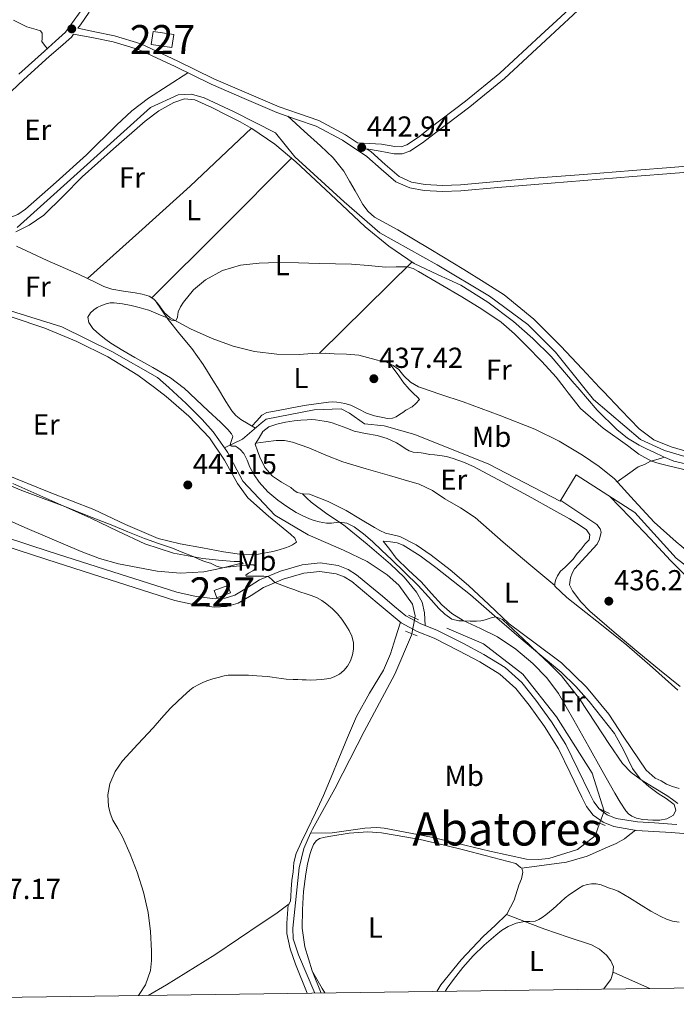
# Model space of a CAD drawing. Extents: x 594816 to 601771, y 659882 to 664605.
# Drawn here: x 595060 to 595287, y 659882 to 660223 of the extents above; entities that cross this region are included whole.
import ezdxf
from ezdxf.enums import TextEntityAlignment as Align

# ---------------------------------------------------------------- set-up
doc = ezdxf.new("R2010")
doc.units = 0
doc.header["$MEASUREMENT"] = 0
for name, pattern in [('DGN Style 2', [83.19618, 49.917708, -33.27847200000001]), ('DGN Style 3', [116.47465200000002, 83.19618000000001, -33.27847200000001]), ('DGN Style 5', [58.23732600000001, 24.958854, -33.27847200000001])]:
    doc.linetypes.add(name, pattern=pattern)
for name, color, linetype in [('Nivel 13', 7, 'Continuous'), ('Nivel 15', 7, 'Continuous'), ('Nivel 21', 7, 'Continuous'), ('Nivel 22', 7, 'Continuous'), ('Nivel 36', 7, 'Continuous'), ('Nivel 37', 7, 'Continuous'), ('Nivel 41', 7, 'Continuous'), ('Nivel 45', 7, 'Continuous'), ('Nivel 48', 7, 'Continuous'), ('Nivel 5', 7, 'Continuous'), ('Nivel 52', 7, 'Continuous'), ('Nivel 61', 7, 'Continuous'), ('Nivel 7', 7, 'Continuous')]:
    doc.layers.add(name, color=color, linetype=linetype)
doc.styles.add('Style-arial', font='arial.shx', dxfattribs={"bigfont": 'arialbig.shx'})
doc.styles.add('Style-arialn', font='arialn.shx', dxfattribs={"bigfont": 'arialnbig.shx'})
doc.styles.add('Style-times', font='times.shx', dxfattribs={"bigfont": 'timesbig.shx'})

# ---------------------------------------------------------------- blocks, each defined once
blk = doc.blocks.new('5PATER')
at = {"layer": 'Nivel 7', "linetype": 'Continuous', "lineweight": 0}
h = blk.add_hatch(color=53, dxfattribs=at)
edge = h.paths.add_edge_path()
edge.add_ellipse((0, 0), major_axis=(-1.095731442945027, -1.110710700472634), ratio=0.9994222409660316, start_angle=0, end_angle=360)

msp = doc.modelspace()

# ---------------------------------------------------------------- linework, layer by layer
at = {"layer": 'Nivel 13', "color": 4, "linetype": 'Continuous', "lineweight": 0}
for points in [[(595295.2380000001, 660069.9850000001, 440.901), (595283.1740000001, 660073.6170000001, 440.789), (595274.838, 660077.409, 440.725), (595258.5179999999, 660091.233, 440.709), (595255.176, 660095.406, 440.75), (595245.398, 660107.6170000001, 440.869), (595235.814, 660117.3130000001, 440.901), (595222.534, 660127.0730000001, 440.981), (595204.3260000001, 660137.9210000001, 440.965), (595184.55, 660148.977, 440.357), (595172.182, 660159.8090000001, 440.261), (595155.1100000001, 660175.345, 440.293), (595148.3260000001, 660183.649, 440.485), (595134.006, 660190.913, 440.613), (595123.638, 660195.7930000001, 440.629), (595119.206, 660197.057, 440.661), (595114.646, 660196.8489999999, 440.677), (595105.014, 660192.4169999999, 440.661), (595058.79, 660150.881, 441.157)], [(595054.726, 660122.577, 441.221), (595074.358, 660116.4010000001, 440.821), (595091.6059999999, 660107.9210000001, 440.869), (595107.5260000001, 660098.8489999999, 440.933), (595111.358, 660095.406, 440.89), (595117.446, 660089.9369999999, 440.821), (595122.966, 660084.337, 440.757), (595122.966, 660084.3530000001, 440.725), (595126.8060000001, 660080.017, 440.629), (595130.655, 660074.497, 440.642)], [(595130.655, 660074.497, 440.642), (595136.899, 660077.4950000001, 439.245), (595143.4110000001, 660083.0630000001, 437.629), (595145.075, 660084.439, 437.069), (595161.811, 660087.6869999999, 436.957), (595171.091, 660088.071, 436.397), (595173.9709999999, 660086.5190000001, 436.253), (595179.139, 660082.8870000001, 436.125), (595186.003, 660082.135, 436.125), (595196.675, 660079.095, 435.933), (595222.3230000001, 660068.855, 435.613), (595247.027, 660056.071, 435.277), (595252.595, 660065.175, 435.405), (595272.8670000001, 660052.1510000001, 435.021), (595287.155, 660036.2949999999, 434.829), (595304.227, 660023.1429999999, 434.669), (595317.2990000001, 660014.679, 434.077), (595326.2749999999, 660012.851, 433.259)], [(595196.6240000001, 660015.5530000001, 440.721), (595196.774, 660016.3530000001, 440.725), (595195.7820000001, 660020.321, 440.677), (595191.142, 660026.9610000001, 440.565), (595187.094, 660030.577, 440.549), (595180.0860000001, 660035.2010000001, 440.693), (595171.926, 660039.041, 440.789), (595159.622, 660044.385, 440.757), (595148.166, 660051.2490000001, 440.757), (595136.9979999999, 660062.9610000001, 440.613), (595131.6699999999, 660073.041, 440.645), (595130.655, 660074.497, 440.642)], [(595207.7150000001, 660012.1030000001, 440.685), (595220.4510000001, 660006.5830000001, 440.733), (595234.0830000001, 659996.1669999999, 440.781), (595245.7790000001, 659981.3829999999, 440.813), (595258.051, 659961.8630000001, 440.717), (595262.2749999999, 659948.6950000001, 440.557), (595262.273, 659948.689, 440.557)], [(595160.537, 659941.067, 441.313), (595161.145, 659942.4210000001, 441.073), (595168.879, 659956.3589999999, 441.073), (595171.6680000001, 659961.7679999999, 441.015), (595179.078, 659976.209, 440.965), (595189.6699999999, 659996.1610000001, 440.725), (595195.51, 660009.6170000001, 440.693), (595195.6100000001, 660010.1470000001, 440.695)], [(595160.537, 659941.067, 441.313), (595168.003, 659941.111, 441.517), (595179.283, 659942.8230000001, 441.373), (595183.4909999999, 659942.9510000001, 441.421), (595185.987, 659942.727, 441.421), (595202.371, 659939.639, 440.973), (595222.6429999999, 659934.791, 440.765), (595235.283, 659932.0390000001, 440.829), (595239.315, 659931.959, 440.973), (595243.1070000001, 659932.263, 440.989), (595253.0430000001, 659935.3829999999, 440.989), (595259.075, 659940.1669999999, 440.861), (595260.6799999999, 659944.4450000001, 440.709)], [(595160.537, 659941.067, 441.313), (595158.162, 659935.7779999999, 441.073), (595156.538, 659929.0619999999, 441.073), (595154.419, 659908.169, 441.073), (595154.533, 659904.412, 441.073), (595156.3530000001, 659898.8970000001, 441.073), (595162.0320000001, 659885.6259999999, 441.073)]]:
    msp.add_polyline3d(points, dxfattribs=at)
at = {"layer": 'Nivel 15', "color": 1, "linetype": 'Continuous', "lineweight": 0, "extrusion": (0.01993080052651934, -7.412119984417115e-05, 0.9998013591191103), "elevation": 12257.33566786569, "flags": 128}
msp.add_lwpolyline([(662427.3822609656, -592520.0134338154), (662426.2697437028, -592527.1380356527), (662421.7741008822, -592526.4356101193), (662422.8866181448, -592519.311008282), (662427.3822609656, -592520.0134338154)], dxfattribs=at)
at = {"layer": 'Nivel 15', "color": 1, "linetype": 'Continuous', "lineweight": 0, "elevation": 448.413, "flags": 128}
msp.add_lwpolyline([(595127.139, 660025.0630000001), (595131.855, 660026.815), (595132.8030000001, 660024.263), (595128.087, 660022.5109999999), (595127.139, 660025.0630000001)], dxfattribs=at)
at = {"layer": 'Nivel 21', "color": 1, "linetype": 'DGN Style 2', "lineweight": 0, "flags": 128}
for points, elevation in [([(595194.4990000001, 660016.551), (595197.9070000001, 660014.9510000001)], 441.645), ([(595193.4269999999, 660011.031), (595197.459, 660009.399)], 441.645), ([(595260.3870000001, 659949.575), (595264.0989999999, 659947.831)], 440.685), ([(595259.5549999999, 659944.919), (595262.595, 659943.639)], 440.685)]:
    msp.add_lwpolyline(points, dxfattribs=dict(at, elevation=elevation))
at = {"layer": 'Nivel 21', "color": 7, "linetype": 'Continuous', "lineweight": 0}
for points in [[(595179.8700000001, 660178.1540000001, 443.266), (595184.648, 660177.2960000001, 443.36), (595189.4269999999, 660176.439, 443.453), (595192.202, 660176.3389999999, 443.619), (595194.9469999999, 660177.2550000001, 443.773), (595199.3360000001, 660180.206, 443.704), (595203.283, 660183.3189999999, 443.613), (595215.736, 660192.6780000001, 443.734), (595227.747, 660202.5349999999, 443.805), (595242.006, 660215.7309999999, 443.687), (595256.2590000001, 660228.935, 443.453), (595274.2590000001, 660245.4010000001, 442.936), (595292.0830000001, 660262.0549999999, 442.477), (595299.811, 660269.5109999999, 442.357), (595307.5390000001, 660276.967, 442.237)], [(595081.564, 660226.8829999999, 443.244), (595078.5730000001, 660222.662, 443.248), (595075.639, 660218.52, 443.253)], [(595059.452, 660204.03, 443.411), (595068.2679999999, 660211.987, 443.364), (595072.162, 660215.4070000001, 443.308), (595075.639, 660218.52, 443.253)], [(595078.4029999999, 660217.8319999999, 443.252), (595085.308, 660216.584, 442.936), (595092.0989999999, 660215.175, 442.621), (595100.916, 660212.507, 442.361), (595113.5519999999, 660206.608, 442.364), (595126.115, 660200.4709999999, 442.429), (595137.4890000001, 660195.5789999999, 442.383), (595148.8670000001, 660190.6950000001, 442.365), (595155.6680000001, 660188.304, 442.698), (595162.4990000001, 660185.943, 443.085), (595171.53, 660181.159, 443.212), (595180.051, 660175.479, 443.277), (595184.9550000001, 660171.054, 443.272), (595190.0830000001, 660166.7110000001, 443.277), (595194.869, 660164.5760000001, 443.357), (595199.923, 660163.639, 443.501), (595206.2390000001, 660163.3260000001, 443.782), (595212.547, 660163.5109999999, 444.061), (595225.368, 660164.676, 444.385), (595238.1950000001, 660165.7990000001, 444.461), (595255.2039999999, 660167.1340000001, 444.31), (595272.2110000001, 660168.487, 444.125), (595286.851, 660169.6869999999, 443.95), (595301.4909999999, 660170.8870000001, 443.757)], [(595301.199, 659940.0349999999, 439.804), (595285.459, 659941.287, 440.349), (595279.476, 659941.658, 440.722), (595273.4909999999, 659942.007, 441.053), (595265.5800000001, 659943.301, 441.268), (595261.852, 659944.848, 441.363), (595258.4510000001, 659947.3189999999, 441.469), (595256.1510000001, 659950.3119999999, 441.59), (595254.483, 659953.5590000001, 441.709), (595250.4979999999, 659961.97, 441.758), (595246.371, 659970.2949999999, 441.757), (595241.561, 659978.004, 442.176), (595236.2110000001, 659985.399, 442.493), (595231.5930000001, 659991.192, 442.45), (595226.131, 659996.119, 442.397), (595219.122, 660000.423, 442.333), (595211.8910000001, 660004.247, 442.269), (595207.591, 660006.4180000001, 442.227), (595203.283, 660008.567, 442.189), (595197.432, 660010.96, 442.35), (595191.9070000001, 660013.895, 442.605), (595187.7150000001, 660017.3430000001, 442.72), (595183.587, 660020.855, 442.845), (595179.1769999999, 660024.523, 443.004), (595174.7550000001, 660028.183, 443.165), (595172.189, 660029.7919999999, 443.238), (595169.331, 660030.8870000001, 443.325), (595163.7579999999, 660031.74, 443.707), (595158.179, 660031.1429999999, 444.189), (595151.0619999999, 660029.048, 444.73), (595144.1470000001, 660026.1669999999, 445.261), (595139.9029999999, 660023.412, 445.599), (595135.4750000001, 660020.743, 445.853), (595131.4040000001, 660019.5530000001, 445.882), (595127.331, 660019.335, 445.885), (595120.371, 660020.1070000001, 446.08), (595113.4269999999, 660021.6869999999, 446.269), (595091.077, 660028.7450000001, 446.804), (595069.075, 660035.879, 447.229), (595053.896, 660040.8230000001, 447.348)]]:
    msp.add_polyline3d(points, dxfattribs=at)
at = {"layer": 'Nivel 21', "color": 7, "linetype": 'DGN Style 3', "lineweight": 0}
for points in [[(595083.801, 660225.4510000001, 443.244), (595080.7380000001, 660221.128, 443.248), (595079.8570000001, 660219.8840000001, 443.21), (595085.74, 660218.665, 442.936), (595092.6240000001, 660217.237, 442.621), (595101.6769999999, 660214.497, 442.361), (595114.4680000001, 660208.5260000001, 442.364), (595127.0020000001, 660202.4029999999, 442.429), (595138.328, 660197.5320000001, 442.383), (595149.6399999999, 660192.676, 442.365), (595156.368, 660190.311, 442.698), (595163.3489999999, 660187.898, 443.085), (595172.6200000001, 660182.987, 443.212), (595176.801, 660180.2, 443.243), (595185.078, 660179.692, 443.36), (595189.6869999999, 660178.8659999999, 443.453), (595191.8489999999, 660178.788, 443.619), (595193.8630000001, 660179.46, 443.773), (595197.9010000001, 660182.175, 443.704), (595201.798, 660185.2479999999, 443.613), (595214.2320000001, 660194.5930000001, 443.734), (595226.1470000001, 660204.371, 443.805), (595240.352, 660217.517, 443.687), (595254.6100000001, 660230.726, 443.453)], [(595052.517, 660194.0549999999, 443.396), (595061.2, 660202.121, 443.411), (595069.9890000001, 660210.0549999999, 443.364), (595073.869, 660213.463, 443.308), (595077.676, 660216.807, 443.253), (595078.4029999999, 660217.8319999999, 443.252)], [(595179.8700000001, 660178.1540000001, 443.266), (595181.3589999999, 660177.1610000001, 443.277), (595186.354, 660172.6540000001, 443.272), (595191.226, 660168.5290000001, 443.277), (595195.5050000001, 660166.6200000001, 443.357), (595200.1699999999, 660165.7550000001, 443.501), (595206.26, 660165.453, 443.782), (595212.4199999999, 660165.6340000001, 444.061), (595225.179, 660166.7930000001, 444.385), (595238.0190000001, 660167.9169999999, 444.461), (595255.037, 660169.253, 444.31), (595272.04, 660170.6059999999, 444.125), (595286.6769999999, 660171.8049999999, 443.95), (595301.3200000001, 660173.006, 443.757), (595322.315, 660174.679, 443.293), (595343.2849999999, 660176.3319999999, 442.813), (595366.6980000001, 660178.682, 442.615), (595390.216, 660180.4180000001, 442.381), (595406.0819999999, 660180.844, 442.085), (595421.898, 660181.2679999999, 441.789)], [(595200.19, 660012.99, 442.308), (595200.0719999999, 660015.1939999999, 441.832), (595199.9550000001, 660017.399, 441.357), (595199.128, 660021.058, 440.896), (595197.2350000001, 660024.503, 440.765), (595192.9439999999, 660029.692, 440.531), (595188.179, 660034.2309999999, 440.349), (595180.1440000001, 660041.2039999999, 440.255), (595171.923, 660047.895, 440.109), (595166.1510000001, 660051.6089999999, 439.797), (595160.6910000001, 660055.655, 439.293), (595159.227, 660057.1510000001, 439.109), (595157.763, 660058.6470000001, 438.925)], [(595200.19, 660012.99, 442.308), (595198.6740000001, 660013.6100000001, 442.35), (595193.537, 660016.338, 442.605), (595189.5900000001, 660019.585, 442.72), (595185.4680000001, 660023.092, 442.845), (595181.0430000001, 660026.7720000001, 443.004), (595176.47, 660030.557, 443.165), (595173.5, 660032.419, 443.238), (595170.0830000001, 660033.7280000001, 443.325), (595163.825, 660034.686, 443.707), (595157.6059999999, 660034.021, 444.189), (595150.084, 660031.807, 444.73), (595142.7779999999, 660028.763, 445.261), (595138.3530000001, 660025.8899999999, 445.599), (595134.291, 660023.442, 445.853), (595130.909, 660022.453, 445.882), (595127.415, 660022.2660000001, 445.885), (595120.858, 660022.994, 446.08), (595114.193, 660024.51, 446.269), (595091.9680000001, 660031.5290000001, 446.804), (595069.9780000001, 660038.658, 447.229), (595054.8030000001, 660043.601, 447.348)], [(595287.452, 659944.06, 440.287), (595285.665, 659944.202, 440.349), (595279.652, 659944.575, 440.722), (595273.8130000001, 659944.916, 441.053), (595266.3870000001, 659946.1300000001, 441.268), (595263.291, 659947.415, 441.363), (595260.5109999999, 659949.435, 441.469), (595258.6300000001, 659951.8829999999, 441.59), (595257.104, 659954.8530000001, 441.709), (595253.128, 659963.2450000001, 441.758), (595248.926, 659971.7209999999, 441.757), (595243.9880000001, 659979.6359999999, 442.176), (595238.5390000001, 659987.1669999999, 442.493), (595233.729, 659993.2010000001, 442.45), (595227.889, 659998.469, 442.397), (595220.571, 660002.963, 442.333), (595213.233, 660006.8430000001, 442.269), (595208.902, 660009.03, 442.227), (595204.49, 660011.2309999999, 442.189), (595200.19, 660012.99, 442.308)]]:
    msp.add_polyline3d(points, dxfattribs=at)
at = {"layer": 'Nivel 22', "color": 4, "linetype": 'DGN Style 5', "lineweight": 0, "extrusion": (-0.000871440107387884, -0.004645961755955523, 0.9999888277533413), "elevation": -3144.369151353022, "flags": 128}
msp.add_lwpolyline([(595196.7820626823, 660008.067543694), (595195.7680404095, 660002.6614853491)], dxfattribs=at)
at = {"layer": 'Nivel 22', "color": 4, "linetype": 'DGN Style 5', "lineweight": 0, "extrusion": (0.01177662251201743, 0.03137475576961832, 0.9994383101835783), "elevation": 28156.21756624081, "flags": 128}
msp.add_lwpolyline([(-325381.7537514174, -826556.7636907082), (-325381.7537514176, -826561.2993592368)], dxfattribs=at)
at = {"layer": 'Nivel 36', "color": 92, "linetype": 'Continuous', "lineweight": 0, "extrusion": (0.2481398335157748, -0.2755971661580655, 0.9286941504221976), "elevation": -33857.00653097688, "flags": 128}
msp.add_lwpolyline([(883946.6287385123, 85977.00165519107), (883970.5711099459, 85976.86782700277), (883994.511433118, 85976.9072765361), (884009.13774384, 85977.25089762604), (884023.7631826513, 85977.70005723706)], dxfattribs=at)
at = {"layer": 'Nivel 36', "color": 92, "linetype": 'Continuous', "lineweight": 0, "extrusion": (0.3008094447404249, -0.3027388275069046, 0.904357716987422), "elevation": -20433.76811175936, "flags": 128}
msp.add_lwpolyline([(887431.5417093928, 44333.35480977851), (887465.7866796628, 44333.48836953659), (887500.0309360479, 44333.62427244813)], dxfattribs=at)
at = {"layer": 'Nivel 36', "color": 92, "linetype": 'Continuous', "lineweight": 0, "extrusion": (1.013449680680936e-14, -0.04051323551074556, 0.9991790018552485), "elevation": -26304.41714935402, "flags": 128}
msp.add_lwpolyline([(595163.6520001655, 659583.1444908427), (595179.6580001654, 659598.966480667), (595195.6650001653, 659614.7884704913)], dxfattribs=at)
at = {"layer": 'Nivel 36', "color": 92, "linetype": 'Continuous', "lineweight": 0, "extrusion": (0.0267909186098356, -0.04102359412133973, 0.9987989344234448), "elevation": -10685.14144281522, "flags": 128}
msp.add_lwpolyline([(859132.6510634897, 226821.8298178475), (859132.7427018918, 226823.605443203), (859133.0832146802, 226830.1772979674)], dxfattribs=at)
at = {"layer": 'Nivel 36', "color": 92, "linetype": 'Continuous', "lineweight": 0, "extrusion": (-0.001887837216532702, -0.09662294117332146, 0.9953192670242351), "elevation": -64447.5010858173, "flags": 128}
msp.add_lwpolyline([(582261.0709073679, 668294.9611285201), (582267.8277243865, 668292.1052090926), (582273.9561906345, 668289.518325553)], dxfattribs=at)
at = {"layer": 'Nivel 36', "color": 92, "linetype": 'Continuous', "lineweight": 0}
for points in [[(595057.574, 660222.679, 443.889), (595062.229, 660220.4070000001, 443.796), (595063.828, 660219.9469999999, 443.8), (595065.429, 660219.4950000001, 443.812), (595066.9650000001, 660219.047, 443.812), (595067.477, 660218.1669999999, 443.748), (595067.477, 660216.2949999999, 443.668), (595067.4450000001, 660215.3189999999, 443.684), (595068.3459999999, 660214.084, 443.517), (595069.2479999999, 660212.848, 443.35)], [(595031.4839999999, 660162.327, 442.52), (595035.6159999999, 660159.2949999999, 442.562), (595039.747, 660156.263, 442.605), (595042.979, 660154.4380000001, 442.685), (595046.5630000001, 660153.5109999999, 442.797), (595048.4739999999, 660153.381, 442.846), (595050.3870000001, 660153.335, 442.893), (595051.8589999999, 660153.335, 442.909), (595053.8910000001, 660153.6869999999, 442.893), (595056.115, 660154.183, 442.893), (595059.074, 660155.3870000001, 442.854), (595061.699, 660157.2069999999, 442.813), (595072.3360000001, 660166.5590000001, 442.679), (595082.851, 660176.007, 442.573), (595093.2679999999, 660186.3319999999, 442.581), (595098.6000000001, 660191.331, 442.594), (595104.4029999999, 660195.719, 442.557), (595111.1780000001, 660200.088, 442.472), (595117.9539999999, 660204.4580000001, 442.387)], [(595058.4029999999, 660149.3430000001, 442.077), (595063.027, 660151.719, 442.093), (595068.1259999999, 660155.158, 442.119), (595074.777, 660161.7479999999, 442.172), (595081.3470000001, 660168.4709999999, 442.221), (595092.25, 660178.1259999999, 442.22), (595103.2350000001, 660187.719, 442.205), (595107.973, 660191.2380000001, 442.25), (595113.1710000001, 660194.2150000001, 442.301), (595116.8130000001, 660195.443, 442.302), (595120.4510000001, 660195.0789999999, 442.269), (595126.247, 660192.4070000001, 442.152), (595131.987, 660189.527, 441.997), (595136.128, 660187.412, 441.867), (595140.2110000001, 660185.1910000001, 441.725), (595148.085, 660179.777, 441.331), (595155.443, 660173.655, 440.989), (595167.4439999999, 660162.3759999999, 440.723), (595179.4269999999, 660151.0630000001, 440.525), (595187.6510000001, 660144.4180000001, 440.393), (595196.371, 660138.439, 440.301), (595204.4580000001, 660134.6159999999, 440.486), (595212.595, 660130.8870000001, 440.717), (595221.942, 660124.9709999999, 440.773), (595230.8189999999, 660118.327, 440.829), (595237.5449999999, 660112.406, 440.877), (595243.9070000001, 660106.135, 440.925), (595251.8630000001, 660096.862, 440.984), (595253.105, 660095.406, 440.992), (595259.811, 660087.5430000001, 441.037), (595266.6200000001, 660080.862, 441.043), (595270.3289999999, 660077.9070000001, 441.026), (595274.355, 660075.415, 441.005), (595276.8770000001, 660074.172, 440.922), (595279.4269999999, 660072.9990000001, 440.845), (595282.854, 660071.3740000001, 440.923), (595286.371, 660069.9269999999, 441.005), (595291.409, 660068.7720000001, 441.003)], [(595152.585, 660189.388, 442.547), (595158.294, 660184.25, 442.712), (595164.003, 660179.111, 442.877), (595168.348, 660175.0079999999, 442.901), (595171.987, 660170.327, 442.861), (595173.966, 660166.9199999999, 442.861), (595175.939, 660163.5109999999, 442.861), (595177.298, 660161.1740000001, 442.858), (595178.659, 660158.8389999999, 442.845), (595180.412, 660156.3729999999, 442.811), (595182.6910000001, 660154.3910000001, 442.765), (595186.703, 660152.1910000001, 442.682), (595190.723, 660150.0549999999, 442.605), (595202.182, 660143.19, 442.566), (595213.619, 660136.2790000001, 442.653), (595220.6329999999, 660131.9739999999, 442.78), (595227.5390000001, 660127.479, 442.861), (595237.8659999999, 660119.121, 442.732), (595247.267, 660109.703, 442.573), (595254.619, 660101.8530000001, 442.507), (595260.635, 660095.406, 442.443), (595261.9550000001, 660093.9909999999, 442.429), (595268.104, 660087.5249999999, 442.177), (595274.371, 660081.1429999999, 441.869), (595279.5020000001, 660077.3589999999, 441.753), (595285.4269999999, 660074.8230000001, 441.725), (595291.3430000001, 660073.1540000001, 441.885)], [(595295.0109999999, 660035.4469999999, 437.453), (595287.1470000001, 660041.9990000001, 437.798), (595279.5390000001, 660048.807, 438.141), (595272.693, 660056.2960000001, 438.438), (595265.7949999999, 660063.767, 438.589), (595260.48, 660068.1159999999, 438.588), (595254.771, 660071.959, 438.573), (595246.6410000001, 660076.8019999999, 438.549), (595238.179, 660080.9510000001, 438.525), (595225.817, 660085.815, 438.493), (595213.379, 660090.423, 438.461), (595205.6159999999, 660092.9979999999, 438.418), (595198.628, 660095.406, 438.37), (595197.8589999999, 660095.6710000001, 438.365), (595195.149, 660097.327, 438.352), (595192.787, 660099.527, 438.349), (595191.9439999999, 660100.5819999999, 438.365), (595191.091, 660101.6229999999, 438.381), (595189.1070000001, 660103.111, 438.381), (595186.8030000001, 660104.183, 438.381), (595185.003, 660104.592, 438.381), (595183.203, 660104.983, 438.397), (595180.2150000001, 660105.879, 438.48), (595177.1869999999, 660106.615, 438.589), (595172.9410000001, 660106.929, 438.741), (595168.6910000001, 660107.111, 438.893), (595167.1229999999, 660107.253, 438.907), (595165.5549999999, 660107.3829999999, 438.925), (595161.051, 660107.1980000001, 439.163), (595156.547, 660106.855, 439.421), (595148.827, 660107.006, 439.785), (595141.1070000001, 660107.8630000001, 440.061), (595133.656, 660109.777, 440.039), (595126.4029999999, 660112.423, 439.949), (595118.9469999999, 660115.71, 440.07), (595111.827, 660119.575, 440.301), (595109.882, 660121.3130000001, 440.452), (595107.5009999999, 660124.6100000001, 440.777), (595106.176, 660126.06, 440.914), (595104.531, 660127.0630000001, 440.989), (595102.1699999999, 660127.764, 440.992), (595099.763, 660128.247, 440.989), (595095.6769999999, 660128.763, 441.04), (595091.635, 660129.4950000001, 441.117), (595088.9280000001, 660130.4709999999, 441.204), (595086.307, 660131.655, 441.309), (595083.22, 660133.156, 441.469), (595080.131, 660134.6470000001, 441.629), (595069.2749999999, 660139.3870000001, 441.656), (595058.5630000001, 660144.4070000001, 441.773)], [(595141.3970000001, 660081.341, 438.129), (595138.852, 660082.8260000001, 438.263), (595136.307, 660084.311, 438.397), (595134.638, 660085.6810000001, 438.435), (595133.283, 660087.399, 438.429), (595132.199, 660088.996, 438.436), (595131.155, 660090.615, 438.445), (595128.2180000001, 660095.406, 438.509), (595127.22, 660097.033, 438.531), (595123.2509999999, 660103.4310000001, 438.685), (595121.378, 660106.212, 438.788), (595119.4110000001, 660108.919, 438.909), (595115.26, 660113.9480000001, 438.995), (595111.219, 660119.0149999999, 439.517), (595108.996, 660122.21, 440.184), (595106.777, 660125.402, 440.852)], [(595054.595, 660065.3670000001, 443.565), (595069.9720000001, 660059.182, 443.617), (595085.4110000001, 660053.159, 443.661), (595096.4310000001, 660047.929, 443.631), (595107.6510000001, 660043.1270000001, 443.485), (595115.2849999999, 660041.277, 443.285), (595123.027, 660039.895, 443.069), (595130.287, 660038.531, 442.939), (595137.5549999999, 660037.479, 442.797), (595142.497, 660037.656, 442.638), (595147.443, 660038.631, 442.445), (595149.6329999999, 660039.165, 442.334), (595151.7790000001, 660039.831, 442.237), (595153.04, 660040.338, 442.217), (595154.2749999999, 660040.935, 442.205), (595155.635, 660041.8630000001, 442.173), (595155.0419999999, 660043.2250000001, 442.061), (595153.5390000001, 660044.615, 441.949), (595145.933, 660050.8500000001, 441.713), (595138.723, 660057.223, 441.501), (595135.1510000001, 660062.1669999999, 441.362), (595130.6780000001, 660070.2990000001, 441.154), (595125.5390000001, 660077.959, 441.021), (595118.352, 660085.479, 441.119), (595110.483, 660092.3430000001, 441.293), (595106.3740000001, 660095.406, 441.329), (595100.673, 660099.656, 441.38), (595090.291, 660106.0549999999, 441.469), (595079.497, 660111.355, 441.564), (595068.435, 660115.9750000001, 441.661), (595057.1200000001, 660119.7990000001, 441.777)], [(595140.179, 660082.0519999999, 438.193), (595141.8910000001, 660083.926, 438.271), (595143.6030000001, 660085.7990000001, 438.349), (595145.352, 660086.719, 438.283), (595147.4110000001, 660087.095, 438.157), (595152.828, 660088.159, 438.025), (595158.2590000001, 660089.1429999999, 437.885), (595162.4780000001, 660089.824, 437.679), (595166.7069999999, 660090.4070000001, 437.501), (595168.186, 660090.4890000001, 437.484), (595169.6669999999, 660090.3910000001, 437.485), (595171.0560000001, 660090.166, 437.493), (595172.435, 660089.8630000001, 437.501), (595174.4990000001, 660089.271, 437.501), (595177.1980000001, 660087.935, 437.47), (595179.8910000001, 660086.551, 437.421), (595182.7110000001, 660085.6640000001, 437.334), (595185.587, 660085.0149999999, 437.261), (595187.223, 660084.746, 437.303), (595188.851, 660084.8389999999, 437.357), (595190.132, 660085.3260000001, 437.368), (595191.331, 660086.023, 437.373), (595192.4539999999, 660086.7960000001, 437.373), (595193.571, 660087.5590000001, 437.373), (595195.763, 660088.7749999999, 437.373), (595196.979, 660089.895, 437.373), (595198.2590000001, 660091.287, 437.245), (595197.571, 660092.087, 437.245), (595196.163, 660093.3670000001, 437.261), (595194.5, 660095.0419999999, 437.216), (595194.189, 660095.406, 437.235), (595192.979, 660096.8230000001, 437.309), (595190.467, 660100.2350000001, 437.845), (595187.9539999999, 660103.6470000001, 438.381)], [(595288.227, 659956.5349999999, 438.221), (595285.939, 659957.2390000001, 438.189), (595283.875, 659957.9909999999, 438.141), (595281.939, 659959.1429999999, 438.077), (595279.9070000001, 659960.071, 438.109), (595276.783, 659962.8189999999, 438.157), (595269.0900000001, 659974.2550000001, 438.385), (595263.8910000001, 659982.311, 438.557), (595256.1130000001, 659991.5900000001, 438.509), (595247.459, 660000.0549999999, 438.413), (595238.338, 660006.8160000001, 438.537), (595229.283, 660013.591, 438.605), (595222.24, 660020.227, 438.534), (595215.1869999999, 660026.871, 438.461), (595208.855, 660032.2110000001, 438.397), (595202.3230000001, 660037.351, 438.333), (595197.088, 660040.913, 438.35), (595191.4909999999, 660043.8630000001, 438.477), (595188.9610000001, 660044.396, 438.563), (595186.4510000001, 660044.9510000001, 438.653), (595184.5630000001, 660045.9110000001, 438.72), (595182.7069999999, 660046.935, 438.765), (595177.7590000001, 660049.861, 438.808), (595172.8030000001, 660052.791, 438.845), (595166.646, 660055.9880000001, 438.897), (595160.163, 660058.4709999999, 438.957), (595157.8910000001, 660058.551, 439.021), (595155.827, 660059.095, 439.053), (595154.7250000001, 660059.902, 439.061), (595153.683, 660060.743, 439.069), (595150.462, 660062.6610000001, 439.133), (595147.283, 660064.743, 439.197), (595144.6499999999, 660067.713, 439.223), (595142.9310000001, 660071.2550000001, 439.197), (595142.1470000001, 660073.5349999999, 439.157), (595141.3630000001, 660075.815, 439.117), (595142.6429999999, 660077.983, 439.061), (595143.923, 660080.1510000001, 439.005), (595146.0530000001, 660081.8570000001, 438.925), (595148.835, 660082.7110000001, 438.845), (595151.8300000001, 660083.3940000001, 438.841), (595154.851, 660083.879, 438.845), (595157.0819999999, 660084.1159999999, 438.797), (595159.315, 660084.2790000001, 438.733), (595160.788, 660084.327, 438.675), (595162.2590000001, 660084.247, 438.621), (595163.7350000001, 660084.023, 438.591), (595165.203, 660083.7509999999, 438.573), (595166.6270000001, 660083.4909999999, 438.562)], [(595166.6270000001, 660083.4909999999, 438.562), (595168.0349999999, 660083.159, 438.557), (595170.483, 660082.2949999999, 438.589), (595173.0730000001, 660081.3060000001, 438.489), (595175.6669999999, 660080.327, 438.381), (595179.5930000001, 660079.4839999999, 438.391), (595183.571, 660078.791, 438.397), (595186.993, 660077.712, 438.331), (595190.291, 660076.2790000001, 438.285), (595191.798, 660075.2919999999, 438.285), (595193.283, 660074.263, 438.285), (595194.6570000001, 660073.5149999999, 438.285), (595196.115, 660072.983, 438.285), (595197.467, 660072.8899999999, 438.285), (595198.8189999999, 660072.8389999999, 438.285), (595200.2579999999, 660072.5519999999, 438.275), (595201.699, 660072.2790000001, 438.253), (595203.4979999999, 660072.0970000001, 438.202), (595205.2990000001, 660071.9110000001, 438.157), (595207.604, 660071.4750000001, 438.133), (595209.875, 660070.855, 438.109), (595213.4820000001, 660069.592, 438.069), (595216.9469999999, 660068.023, 438.029), (595227.085, 660062.631, 437.949), (595237.1710000001, 660057.159, 437.885), (595243.7220000001, 660053.548, 437.771), (595250.2590000001, 660049.9110000001, 437.661), (595253.209, 660048.119, 437.68), (595256.067, 660046.087, 437.709), (595257.2509999999, 660044.3910000001, 437.693)], [(595245.203, 660026.8570000001, 438.238), (595236.1950000001, 660034.3600000001, 438.23), (595227.1869999999, 660041.8630000001, 438.221), (595222.439, 660046.175, 438.196), (595217.587, 660050.375, 438.173), (595212.4070000001, 660053.78, 438.179), (595207.0430000001, 660056.9029999999, 438.189), (595202.712, 660059.7239999999, 438.173), (595198.131, 660061.9750000001, 438.189), (595192.9979999999, 660063.479, 438.316), (595187.8589999999, 660064.9510000001, 438.477), (595179.7779999999, 660067.307, 438.71), (595171.699, 660069.6710000001, 438.909), (595165.8119999999, 660072.0009999999, 438.965), (595159.923, 660074.5349999999, 438.989), (595154.281, 660076.51, 439.044), (595151.425, 660077.1000000001, 439.069), (595148.547, 660077.095, 439.085), (595145.0590000001, 660076.632, 439.096), (595141.571, 660076.1669999999, 439.108)], [(595266.7390000001, 660062.7450000001, 438.568), (595270.3559999999, 660065.327, 439.05), (595273.9709999999, 660067.9110000001, 439.533), (595276.2110000001, 660068.7590000001, 439.725), (595278.2749999999, 660069.8630000001, 439.917), (595280.196, 660070.4010000001, 440.289), (595282.115, 660070.935, 440.749), (595283.06, 660071.2890000001, 440.928)], [(595057.2990000001, 660062.183, 444.765), (595070.848, 660056.1780000001, 445.044), (595084.3870000001, 660050.1510000001, 445.373), (595093.7280000001, 660045.676, 445.529), (595103.1229999999, 660041.223, 445.517), (595112.99, 660038.0519999999, 445.307), (595123.219, 660036.247, 445.085), (595128.632, 660035.649, 444.977), (595134.051, 660035.2069999999, 444.877), (595136.2749999999, 660035.175, 444.877), (595136.959, 660034.788, 444.882), (595137.1070000001, 660034.375, 444.893), (595135.635, 660034.3430000001, 444.973), (595129.604, 660032.8559999999, 445.125), (595123.5390000001, 660031.5430000001, 445.277), (595115.4269999999, 660031.0830000001, 445.512), (595107.2990000001, 660031.7509999999, 445.741), (595093.9510000001, 660034.395, 445.979), (595087.4140000001, 660036.2409999999, 446.012), (595081.0430000001, 660038.5989999999, 445.981), (595062.3160000001, 660046.612, 445.732), (595043.699, 660054.791, 445.469)], [(595247.183, 660056.3260000001, 435.281), (595253.449, 660052.1499999999, 435.463), (595259.7150000001, 660047.9750000001, 435.645), (595260.851, 660046.503, 435.741), (595261.219, 660045.335, 435.821), (595260.6429999999, 660042.935, 435.933), (595259.763, 660041.2069999999, 435.949), (595255.851, 660036.919, 436.155), (595251.9709999999, 660032.5830000001, 436.365), (595251.209, 660031.0830000001, 436.42), (595250.6270000001, 660029.4950000001, 436.461), (595250.227, 660027.095, 436.445), (595251.2350000001, 660024.9510000001, 436.461), (595254.1170000001, 660021.236, 436.325), (595257.315, 660017.943, 436.189), (595265.7339999999, 660010.7010000001, 436.166), (595274.227, 660003.5590000001, 436.141), (595281.3570000001, 659997.6699999999, 436.07), (595288.5630000001, 659991.8630000001, 436.013)], [(595291.7450000001, 660028.9909999999, 435.692), (595285.219, 660035.4950000001, 435.853), (595278.2450000001, 660042.952, 436.011), (595271.2509999999, 660050.375, 435.805), (595267.642, 660054.1000000001, 435.496), (595264.033, 660057.8260000001, 435.188)], [(595185.6669999999, 660042.2309999999, 439.949), (595187.939, 660039.287, 439.933), (595190.2110000001, 660036.3430000001, 439.917), (595194.4180000001, 660032.128, 439.898), (595198.8829999999, 660028.1510000001, 439.885), (595202.379, 660024.125, 439.88), (595205.939, 660020.119, 439.885), (595209.503, 660017.192, 439.913), (595213.395, 660014.7110000001, 439.965), (595219.358, 660011.905, 440.109), (595225.315, 660009.0789999999, 440.253), (595231.686, 660004.7949999999, 440.221), (595237.571, 659999.7990000001, 440.173), (595242.381, 659994.905, 440.301), (595246.3870000001, 659989.4469999999, 440.397), (595251.679, 659980.196, 440.374), (595256.915, 659970.919, 440.349), (595261.4029999999, 659962.895, 440.326), (595265.8910000001, 659954.871, 440.301), (595267.7280000001, 659951.787, 440.225), (595269.7150000001, 659948.7749999999, 440.157), (595270.639, 659947.7409999999, 440.163), (595271.7790000001, 659946.919, 440.173), (595273.4110000001, 659946.2309999999, 440.189), (595275.6030000001, 659945.7509999999, 440.189), (595277.354, 659945.6089999999, 440.206), (595279.1070000001, 659945.527, 440.221), (595281.523, 659945.527, 440.205), (595283.987, 659945.9750000001, 440.205), (595286.2590000001, 659947.287, 440.157), (595287.027, 659949.0630000001, 440.141), (595286.483, 659950.967, 440.077), (595283.6950000001, 659953.0419999999, 439.983), (595280.899, 659954.7749999999, 439.917), (595277.717, 659957.1950000001, 439.957), (595274.7069999999, 659959.8470000001, 440.013), (595272.0360000001, 659963.469, 439.991), (595269.0989999999, 659969.6399999999, 439.949), (595265.7790000001, 659975.5590000001, 439.917), (595257.0800000001, 659986.6429999999, 439.882), (595252.4110000001, 659991.905, 439.873), (595247.331, 659996.7590000001, 439.869), (595239.99, 660002.8829999999, 439.961), (595232.659, 660008.9990000001, 440.029), (595224.294, 660016.288, 439.941), (595215.9070000001, 660023.5590000001, 439.821), (595209.97, 660028.389, 439.717), (595203.923, 660033.095, 439.629), (595198.493, 660037.1680000001, 439.656), (595192.6429999999, 660040.791, 439.725), (595190.4720000001, 660041.6159999999, 439.678), (595188.2110000001, 660041.9909999999, 439.725), (595185.6669999999, 660042.2309999999, 439.949)], [(595257.2509999999, 660044.3910000001, 437.693), (595257.0109999999, 660042.7110000001, 437.709), (595255.6030000001, 660041.271, 437.773), (595254.2590000001, 660039.4469999999, 437.821), (595252.851, 660037.9269999999, 437.853), (595251.4750000001, 660035.9269999999, 437.933), (595249.9070000001, 660034.2949999999, 437.965), (595248.6270000001, 660033.0789999999, 437.965), (595247.0590000001, 660031.7990000001, 438.013), (595246.0830000001, 660030.1510000001, 438.125), (595245.5390000001, 660028.919, 438.141), (595245.203, 660027.6869999999, 438.173), (595245.203, 660026.663, 438.253), (595249.3530000001, 660022.706, 438.11), (595253.747, 660019.271, 437.933), (595261.9369999999, 660012.7220000001, 438.002), (595270.0989999999, 660006.1510000001, 438.029), (595278.9369999999, 659998.3770000001, 437.901), (595287.7790000001, 659990.567, 437.789)], [(595191.6140000001, 660014.1359999999, 442.613), (595189.912, 660008.672, 443.193), (595188.2110000001, 660003.2069999999, 443.773), (595185.79, 659997.5619999999, 444.159), (595180.919, 659989.584, 444.086), (595176.419, 659981.4310000001, 443.693), (595173.345, 659974.1599999999, 443.179), (595170.291, 659966.871, 442.765), (595167.692, 659960.436, 442.677), (595164.979, 659954.0549999999, 442.637), (595162.186, 659948.091, 442.631), (595159.3630000001, 659942.135, 442.621), (595157.422, 659938.044, 442.607), (595155.4909999999, 659933.943, 442.589), (595154.7180000001, 659930.8430000001, 442.565), (595154.435, 659927.6070000001, 442.541), (595154.0700000001, 659924.6499999999, 442.535), (595153.7949999999, 659921.6869999999, 442.541), (595153.6510000001, 659919.095, 442.557), (595153.571, 659917.6229999999, 442.557), (595153.0430000001, 659916.5190000001, 442.541), (595148.4369999999, 659913.0619999999, 442.505), (595143.7150000001, 659909.9269999999, 442.557), (595127.317, 659898.9280000001, 443.256), (595110.6270000001, 659888.4709999999, 444.285), (595104.1939999999, 659884.8360000001, 444.76)], [(595164.1810000001, 659885.655, 441.846), (595161.0760000001, 659893.3659999999, 441.637), (595158.4990000001, 659901.6710000001, 441.421), (595157.6340000001, 659908.1470000001, 441.414), (595157.7150000001, 659914.631, 441.437), (595158.081, 659920.8019999999, 441.474), (595158.8189999999, 659926.967, 441.533), (595159.487, 659930.3060000001, 441.603), (595160.307, 659933.6070000001, 441.709), (595160.8400000001, 659935.365, 441.794), (595161.5549999999, 659937.0789999999, 441.885), (595162.4040000001, 659938.3489999999, 441.923), (595163.635, 659939.1910000001, 441.917), (595165.557, 659939.699, 441.787), (595167.507, 659940.007, 441.661), (595173.939, 659941.014, 441.584), (595180.371, 659941.527, 441.549), (595185.115, 659941.1710000001, 441.555), (595189.8589999999, 659940.3910000001, 441.549), (595198.44, 659938.8060000001, 441.473), (595206.915, 659936.935, 441.373), (595213.98, 659935.105, 441.256), (595221.0430000001, 659933.271, 441.149), (595226.3630000001, 659931.905, 441.163), (595231.683, 659930.5349999999, 441.245), (595233.267, 659929.159, 441.293), (595233.747, 659928.935, 441.293), (595234.071, 659927.5360000001, 441.231), (595233.577, 659925.2390000001, 441.114), (595232.7069999999, 659922.983, 441.005), (595231.024, 659917.7890000001, 440.787), (595228.4990000001, 659912.9510000001, 440.589), (595224.4510000001, 659909.0120000001, 440.435), (595220.307, 659905.287, 440.349), (595212.663, 659897.1980000001, 440.3), (595205.683, 659888.551, 440.381), (595204.216, 659886.202, 440.427)], [(595233.7649999999, 659928.858, 441.29), (595241.46, 659929.913, 441.348), (595249.155, 659930.967, 441.405), (595256.3929999999, 659933.081, 441.479), (595263.379, 659936.199, 441.549), (595266.4169999999, 659937.483, 441.497), (595269.2350000001, 659939.111, 441.341), (595271.1499999999, 659940.594, 441.203), (595273.0660000001, 659942.0760000001, 441.065)], [(595152.746, 659916.2960000001, 442.539), (595152.503, 659913.0800000001, 442.34), (595152.2590000001, 659909.8630000001, 442.141), (595152.3389999999, 659906.26, 442.068), (595153.494, 659900.912, 442.288), (595155.331, 659895.6869999999, 442.461), (595159.3060000001, 659885.588, 442.426)], [(595262.04, 659886.9909999999, 439.019), (595264.5149999999, 659890.3589999999, 438.989), (595265.283, 659892.503, 439.101), (595265.4269999999, 659894.679, 439.149), (595264.5830000001, 659896.854, 439.197), (595263.0590000001, 659898.7749999999, 439.245), (595260.5830000001, 659900.895, 439.333), (595257.827, 659902.3589999999, 439.421), (595249.7409999999, 659905.031, 439.504), (595241.683, 659907.7509999999, 439.533), (595236.4990000001, 659909.73, 439.326), (595231.4110000001, 659911.703, 439.773), (595229.919, 659912.2919999999, 440.18), (595228.4299999999, 659912.8829999999, 440.586)]]:
    msp.add_polyline3d(points, dxfattribs=at)
at = {"layer": 'Nivel 5', "color": 30, "linetype": 'Continuous', "lineweight": 0, "flags": 128}
for points, elevation in [([(595291.328, 660066.6399999999), (595284.0989999999, 660068.3829999999), (595281.3389999999, 660069.075), (595278.6229999999, 660069.96), (595274.3019999999, 660072.354), (595270.283, 660075.287), (595261.885, 660081.3870000001), (595254.051, 660088.1429999999), (595249.7890000001, 660093.5390000001), (595248.3729999999, 660095.406), (595245.6429999999, 660099.007), (595240.591, 660104.4099999999), (595235.435, 660109.727), (595231.172, 660114.0730000001), (595226.6030000001, 660118.087), (595219.8530000001, 660122.615), (595212.899, 660126.807), (595205.4539999999, 660131.263), (595197.9310000001, 660135.6229999999), (595196.021, 660136.6240000001), (595193.979, 660137.2579999999), (595190.216, 660137.29), (595186.4510000001, 660137.159), (595180.575, 660137.686), (595174.6910000001, 660138.1030000001), (595169.0989999999, 660138.274), (595163.507, 660138.4310000001), (595156.3189999999, 660138.6100000001), (595149.131, 660138.767), (595142.7010000001, 660138.5430000001), (595136.283, 660137.767), (595130.003, 660135.9750000001), (595124.131, 660132.7350000001), (595119.902, 660129.2320000001), (595116.4510000001, 660125.031), (595115.4539999999, 660123.341), (595114.619, 660121.6070000001), (595114.3829999999, 660119.78), (595113.773, 660118.5190000001), (595112.3360000001, 660118.804), (595110.868, 660119.5190000001), (595107.6570000001, 660120.8840000001), (595104.4110000001, 660122.1669999999), (595102.7760000001, 660122.686), (595101.1229999999, 660123.1429999999), (595099.737, 660123.494), (595098.3389999999, 660123.8230000001), (595095.3940000001, 660124.4210000001), (595092.443, 660124.815), (595091.071, 660124.74), (595089.699, 660124.415), (595088.084, 660123.8840000001), (595086.547, 660123.1510000001), (595085.3589999999, 660122.328), (595084.291, 660121.311), (595083.315, 660119.7590000001), (595083.6910000001, 660117.895), (595085.0989999999, 660115.9269999999), (595086.506, 660114.608), (595087.963, 660113.3589999999), (595089.6159999999, 660112.01), (595091.3389999999, 660110.7590000001), (595095.4439999999, 660108.2409999999), (595099.595, 660105.807), (595105.8230000001, 660102.369), (595111.987, 660098.7990000001), (595116.406, 660095.406), (595116.587, 660095.267), (595120.8589999999, 660091.327), (595125.078, 660087.3700000001), (595129.2509999999, 660083.3670000001), (595130.527, 660082.1030000001), (595131.7949999999, 660080.831), (595133.163, 660079.3589999999), (595133.5549999999, 660078.4550000001)], 440), ([(595133.5549999999, 660078.4550000001), (595132.811, 660075.9990000001), (595132.638, 660075.449), (595133.277, 660075.135), (595134.4750000001, 660075.071), (595135.219, 660074.679), (595136.0830000001, 660073.983), (595137.4269999999, 660072.5830000001), (595138.503, 660070.244), (595139.4510000001, 660067.8470000001), (595140.9450000001, 660065.1969999999), (595142.675, 660062.6710000001), (595145.7139999999, 660059.328), (595149.1470000001, 660056.4070000001), (595152.28, 660054.186), (595155.547, 660052.183), (595157.804, 660050.9709999999), (595160.139, 660049.919), (595161.804, 660049.345), (595163.507, 660048.8870000001), (595166.0430000001, 660048.4550000001), (595167.7390000001, 660048.4750000001), (595169.435, 660048.615), (595170.521, 660048.797), (595173.1140000001, 660048.399), (595175.5789999999, 660047.175), (595178.9029999999, 660044.754), (595181.915, 660042.135), (595185.2520000001, 660039.02), (595188.5630000001, 660035.879), (595193.182, 660031.389), (595197.763, 660026.8630000001), (595201.369, 660022.923), (595204.923, 660018.9110000001), (595207.0360000001, 660016.881), (595209.507, 660015.1910000001), (595211.9070000001, 660014.615), (595213.5889999999, 660014.6200000001), (595215.7760000001, 660014.5090000001), (595217.963, 660014.4469999999), (595219.497, 660014.6300000001), (595221.0109999999, 660014.9909999999), (595223.0989999999, 660015.5830000001), (595224.685, 660015.9469999999), (595226.986, 660015.0530000001), (595228.9950000001, 660013.2309999999), (595234.1740000001, 660008.3500000001), (595239.315, 660003.446), (595243.419, 659999.5560000001), (595247.435, 659995.567), (595253.6610000001, 659987.594), (595259.291, 659979.159), (595263.899, 659972.1140000001), (595268.635, 659965.119), (595271.611, 659962.0549999999), (595275.0800000001, 659959.5190000001), (595279.537, 659956.757), (595284.0109999999, 659954.031), (595285.9010000001, 659952.7550000001), (595287.7150000001, 659951.327)], 440), ([(595053.2690000001, 660062.729), (595060.4990000001, 660059.743), (595067.909, 660056.966), (595075.318, 660054.1880000001), (595083.3859999999, 660051.02), (595091.443, 660047.8230000001), (595097.226, 660045.452), (595103.0109999999, 660043.087), (595107.821, 660041.392), (595112.6429999999, 660039.727), (595116.2479999999, 660038.308), (595119.835, 660036.844), (595121.808, 660035.9709999999), (595123.787, 660035.111), (595125.8910000001, 660034.527), (595127.936, 660033.48), (595130.017, 660032.9580000001), (595131.466, 660033.2380000001), (595134.811, 660033.5190000001), (595135.9469999999, 660033.5989999999), (595137.0109999999, 660033.719), (595138.5149999999, 660033.855), (595139.787, 660034.031), (595140.699, 660033.9990000001), (595141.219, 660033.679), (595141.3470000001, 660033.119), (595141.3230000001, 660032.703), (595140.899, 660032.1910000001), (595140.507, 660031.9510000001), (595138.9469999999, 660031.1669999999), (595138.075, 660030.415), (595138.227, 660030.047), (595139.0190000001, 660030.047), (595140.0590000001, 660030.047), (595141.0989999999, 660030.047), (595142.1229999999, 660030.047), (595142.923, 660030.047), (595144.3489999999, 660030.0419999999), (595145.7749999999, 660030.0120000001), (595146.9809999999, 660029.044), (595148.1370000001, 660027.8289999999), (595149.642, 660027.2919999999), (595151.1470000001, 660026.7509999999), (595152.9380000001, 660026.0800000001), (595154.7309999999, 660025.415), (595156.8389999999, 660024.6969999999)], 445), ([(595156.8389999999, 660024.6969999999), (595158.9550000001, 660023.9990000001), (595160.773, 660023.352), (595162.571, 660022.639), (595164.436, 660021.6100000001), (595166.1710000001, 660020.3430000001), (595168.0789999999, 660018.7860000001), (595169.827, 660017.0549999999), (595171.342, 660015.1540000001), (595172.7150000001, 660013.1429999999), (595173.855, 660011.273), (595174.811, 660009.271), (595175.3500000001, 660007.064), (595175.371, 660004.8389999999), (595175.034, 660002.774), (595174.315, 660000.7350000001), (595173.324, 659998.936), (595172.0109999999, 659997.3589999999), (595170.56, 659996.149), (595168.923, 659995.271), (595167.5320000001, 659994.784), (595166.1070000001, 659994.487), (595164.337, 659994.2890000001), (595162.5630000001, 659994.1429999999), (595160.443, 659994.047), (595159.0109999999, 659994.108), (595157.5789999999, 659994.175), (595156.0430000001, 659994.219), (595154.507, 659994.263), (595152.0590000001, 659994.3829999999), (595150.392, 659994.591), (595148.7309999999, 659994.831), (595147.1529999999, 659995.078), (595145.571, 659995.2949999999), (595143.7280000001, 659995.423), (595141.8829999999, 659995.5190000001), (595140.4469999999, 659995.6259999999), (595139.0109999999, 659995.727), (595137.4950000001, 659995.7890000001), (595135.979, 659995.8230000001), (595133.4110000001, 659995.8230000001), (595132.0009999999, 659995.7209999999), (595130.6030000001, 659995.487), (595128.4990000001, 659994.967), (595126.6799999999, 659994.497), (595124.8910000001, 659993.9269999999), (595123.4550000001, 659993.2960000001), (595122.0430000001, 659992.615), (595119.851, 659991.5349999999), (595118.665, 659990.5930000001), (595117.5630000001, 659989.551), (595114.649, 659986.922), (595111.8189999999, 659984.2069999999), (595108.869, 659980.8859999999), (595105.9950000001, 659977.503), (595100.673, 659971.824), (595095.3230000001, 659966.111), (595092.7620000001, 659962.371), (595090.9709999999, 659958.1429999999), (595090.22, 659954.274), (595090.443, 659950.399), (595091.021, 659947.915), (595091.963, 659945.503), (595093.692, 659942.646), (595095.371, 659939.807), (595098.048, 659933.7380000001), (595100.4110000001, 659927.5190000001), (595102.595, 659920.629), (595104.2509999999, 659913.5830000001), (595105.0819999999, 659906.932), (595105.4029999999, 659900.271), (595105.4199999999, 659896.878), (595105.051, 659893.487), (595103.291, 659888.4469999999), (595101.355, 659885.5220000001), (595100.919, 659884.791)], 445), ([(595275.0989999999, 659916.071), (595271.0349999999, 659918.5830000001), (595269.0789999999, 659919.798), (595267.075, 659920.935), (595265.5719999999, 659921.5190000001), (595264.0349999999, 659922.0149999999), (595262.6300000001, 659922.577), (595261.2110000001, 659923.135), (595259.5179999999, 659923.4650000001), (595257.7949999999, 659923.4550000001), (595256.3, 659923.284), (595254.851, 659922.783), (595253.29, 659921.8589999999), (595251.827, 659920.855), (595250.27, 659919.77), (595248.771, 659918.615), (595247.2620000001, 659917.2550000001), (595245.763, 659915.8870000001), (595244.5390000001, 659914.811), (595243.307, 659913.743), (595242.057, 659912.7409999999), (595240.7550000001, 659911.791), (595239.5959999999, 659911.092), (595238.3389999999, 659910.5989999999), (595236.5020000001, 659910.4780000001), (595234.6540000001, 659910.446), (595231.7380000001, 659909.8130000001), (595228.9310000001, 659908.719), (595226.7139999999, 659907.324), (595224.675, 659905.727), (595220.656, 659902.273), (595216.851, 659898.5989999999), (595213.3189999999, 659894.557), (595209.987, 659890.3430000001), (595207.814, 659887.3770000001), (595207.1270000001, 659886.2409999999)], 440), ([(595288.1950000001, 659910.1699999999), (595285.8910000001, 659910.5830000001), (595283.825, 659911.2239999999), (595281.875, 659912.135), (595278.462, 659914.0700000001), (595275.0989999999, 659916.071)], 440)]:
    msp.add_lwpolyline(points, dxfattribs=dict(at, elevation=elevation))
at = {"layer": 'Nivel 52', "color": 1, "linetype": 'Continuous', "lineweight": 0}
for points in [[(595106.0190000001, 660218.807, 445.421), (595105.3, 660214.314, 445.435), (595112.419, 660213.175, 445.293), (595113.138, 660217.6680000001, 445.279)], [(595127.139, 660025.0630000001, 448.413), (595128.087, 660022.5109999999, 448.413), (595132.8030000001, 660024.263, 448.413), (595131.855, 660026.815, 448.413)]]:
    msp.add_3dface(points, dxfattribs=at)
at = {"layer": 'Nivel 61', "color": 7, "linetype": 'Continuous', "lineweight": 0, "flags": 128}
msp.add_lwpolyline([(594816.1499999999, 664507.97), (598260.24, 664555.03), (601704.31, 664603.78), (601737.6100000001, 662290.6599999999), (601770.8899999999, 659977.55), (598324.53, 659928.81), (594878.21, 659881.75), (594847.1799999999, 662194.8600000001)], close=True, dxfattribs=at)

# ---------------------------------------------------------------- block references
at = {"layer": 'Nivel 7', "color": 53, "linetype": 'Continuous', "lineweight": 0}
for p in [(595077.7550000001, 660219.6710000001, 442.688), (595178.2350000001, 660178.5830000001, 442.944), (595182.443, 660098.4709999999, 437.424), (595117.9709999999, 660061.6710000001, 441.152), (595263.851, 660021.415, 436.272)]:
    msp.add_blockref('5PATER', p, dxfattribs=at)

# ---------------------------------------------------------------- texts
at = {"layer": 'Nivel 37', "color": 92, "linetype": 'Continuous', "lineweight": 0, "style": 'Style-arialn'}
for s, p in [('Er', (595065.9858385227, 660184.7220009998, 443.016)), ('Fr', (595098.6265157063, 660168.2050009998, 441.884)), ('L', (595119.9891597833, 660156.868001, 441.267)), ('L', (595150.7091597833, 660137.7960009999, 439.994)), ('Fr', (595066.0025157062, 660130.3810009998, 441.688)), ('Fr', (595225.7435157064, 660101.5930009999, 439.337)), ('L', (595157.1891597833, 660098.740001, 438.723)), ('Er', (595068.9138385227, 660082.642001, 442.756)), ('Mb', (595223.2348623527, 660078.352001, 438.304)), ('Er', (595210.1298385228, 660063.490001, 438.13)), ('Mb', (595141.8268623527, 660035.4240009999, 443.936)), ('L', (595230.0851597835, 660024.372001, 438.425)), ('Fr', (595251.2505157064, 659986.717001, 440.182)), ('Mb', (595213.7628623527, 659960.8800009999, 441.863)), ('L', (595182.9491597833, 659908.324001, 440.952)), ('L', (595238.7751597834, 659896.740001, 439.527))]:
    msp.add_text(s, height=7.000002, dxfattribs=at).set_placement(p, align=Align.MIDDLE_CENTER)
at = {"layer": 'Nivel 41', "color": 7, "linetype": 'Continuous', "lineweight": 0, "style": 'Style-arial'}
for s, p in [('442.94', (595179.97, 660182.3330000001, 442.944)), ('437.42', (595184.244, 660102.2209999999, 437.424)), ('441.15', (595119.706, 660065.4210000001, 441.152)), ('436.27', (595265.652, 660025.165, 436.272)), ('447.17', (595044.892, 659918.2209999999, 447.168))]:
    msp.add_text(s, height=7.000002, dxfattribs=at).set_placement(p)
at = {"layer": 'Nivel 45', "color": 7, "linetype": 'Continuous', "lineweight": 0, "style": 'Style-times'}
msp.add_text('Abatores', height=11.500002, dxfattribs=at).set_placement((595228.6022052141, 659942.507001, 441.306), align=Align.MIDDLE_CENTER)
at = {"layer": 'Nivel 48', "color": 1, "linetype": 'Continuous', "lineweight": 0, "style": 'Style-arialn'}
for p in [(595109.2196600079, 660215.9910009999, 442.75), (595129.971660008, 660024.663001, 445.719)]:
    msp.add_text('227', height=10.000002, dxfattribs=at).set_placement(p, align=Align.MIDDLE_CENTER)

doc.saveas('drawing.dxf')
